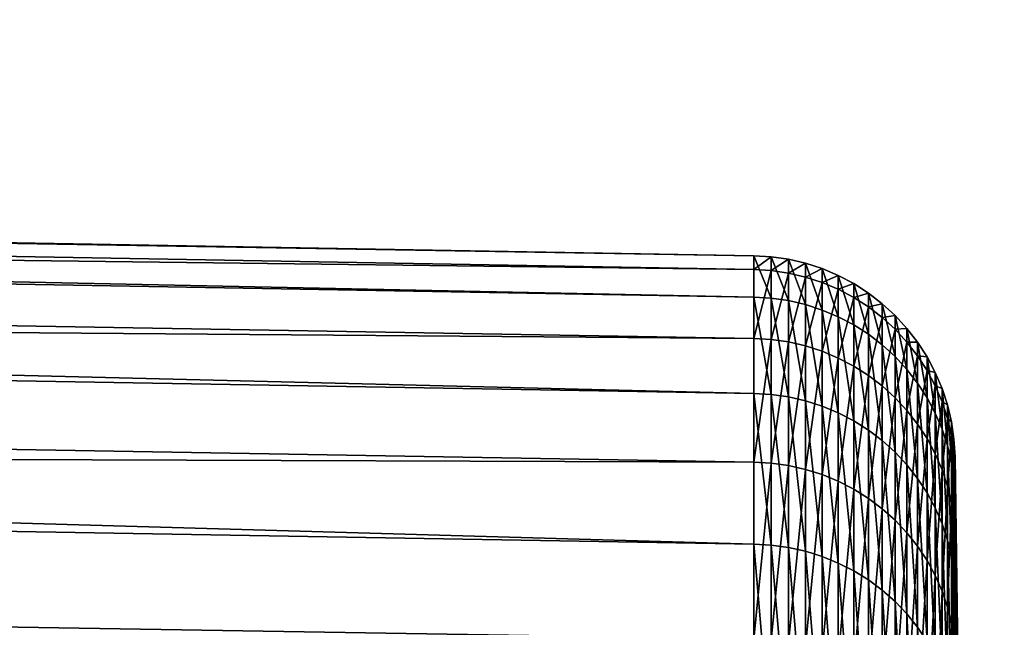
# Model space of a CAD drawing. Extents: x -22 to 74, y -175 to 39.
# Drawn here: x 71 to 73, y 17 to 19 of the extents above; entities that cross this region are included whole.
import ezdxf

# ---------------------------------------------------------------- set-up
doc = ezdxf.new("R2010")
doc.units = 0
doc.header["$MEASUREMENT"] = 0
doc.layers.add('L5', color=7, linetype='Continuous')

msp = doc.modelspace()

# ---------------------------------------------------------------- linework, layer by layer
at = {"layer": 'L5', "color": 7}
for points in [[(39.85523, 18.75553, 71.21242), (72.86765, 18.21422, 69.60801), (39.85523, 18.79032, 69.59561)], [(39.85523, 18.79032, 69.59561), (72.86765, 18.21422, 69.60801), (72.86765, 18.1131, 68.04368)], [(39.85523, 18.79032, 69.59561), (72.86765, 18.1131, 68.04368), (39.85523, 18.686, 67.9818)], [(39.85523, 18.58187, 72.82024), (72.86765, 18.18049, 71.17524), (39.85523, 18.75553, 71.21242)], [(39.85523, 18.75553, 71.21242), (72.86765, 18.18049, 71.17524), (72.86765, 18.21422, 69.60801)], [(39.85523, 18.686, 67.9818), (72.86765, 18.1131, 68.04368), (72.86765, 17.87787, 66.49383)], [(39.85523, 18.686, 67.9818), (72.86765, 17.87787, 66.49383), (39.85523, 18.44333, 66.38294)], [(39.85523, 18.27064, 74.40719), (72.86765, 18.01216, 72.73377), (39.85523, 18.58187, 72.82024)], [(39.85523, 18.58187, 72.82024), (72.86765, 18.01216, 72.73377), (72.86765, 18.18049, 71.17524)], [(39.85523, 18.44333, 66.38294), (72.86765, 17.87787, 66.49383), (72.86765, 17.51028, 64.96994)], [(39.85523, 18.44333, 66.38294), (72.86765, 17.51028, 64.96994), (39.85523, 18.06412, 64.81085)], [(39.85523, 17.82415, 75.96151), (72.86765, 17.71048, 74.27207), (39.85523, 18.27064, 74.40719)], [(39.85523, 18.27064, 74.40719), (72.86765, 17.71048, 74.27207), (72.86765, 18.01216, 72.73377)], [(72.91021, 18.11055, 68.04395), (72.86765, 18.1131, 68.04368), (72.86765, 18.21422, 69.60801)], [(72.91021, 18.21166, 69.60806), (72.91021, 18.11055, 68.04395), (72.86765, 18.21422, 69.60801)], [(72.91021, 18.21166, 69.60806), (72.86765, 18.21422, 69.60801), (72.86765, 18.18049, 71.17524)], [(72.86765, 18.18049, 71.17524), (72.91021, 18.17794, 71.17508), (72.91021, 18.21166, 69.60806)], [(72.9524, 18.10441, 68.04462), (72.91021, 18.11055, 68.04395), (72.91021, 18.21166, 69.60806)], [(72.91021, 18.21166, 69.60806), (72.91021, 18.17794, 71.17508), (72.9524, 18.20549, 69.6082)], [(72.91021, 18.21166, 69.60806), (72.9524, 18.20549, 69.6082), (72.9524, 18.10441, 68.04462)], [(72.91021, 18.17794, 71.17508), (72.9524, 18.17177, 71.17468), (72.9524, 18.20549, 69.6082)], [(72.9524, 18.10441, 68.04462), (72.9524, 18.20549, 69.6082), (72.9939, 18.09472, 68.04566)], [(72.9524, 18.20549, 69.6082), (72.9524, 18.17177, 71.17468), (72.9939, 18.19574, 69.60841)], [(72.9524, 18.20549, 69.6082), (72.9939, 18.19574, 69.60841), (72.9939, 18.09472, 68.04566)], [(72.91021, 18.17794, 71.17508), (72.86765, 18.18049, 71.17524), (72.86765, 18.01216, 72.73377)], [(72.86765, 18.01216, 72.73377), (72.91021, 18.00963, 72.73339), (72.91021, 18.17794, 71.17508)], [(72.91021, 18.17794, 71.17508), (72.91021, 18.00963, 72.73339), (72.9524, 18.17177, 71.17468)], [(72.9524, 18.17177, 71.17468), (72.9939, 18.16205, 71.17405), (72.9939, 18.19574, 69.60841)], [(72.9939, 18.09472, 68.04566), (72.9939, 18.19574, 69.60841), (73.03442, 18.08155, 68.04708)], [(72.9939, 18.19574, 69.60841), (72.9939, 18.16205, 71.17405), (73.03442, 18.1825, 69.6087)], [(72.9939, 18.19574, 69.60841), (73.03442, 18.1825, 69.6087), (73.03442, 18.08155, 68.04708)], [(72.9939, 18.16205, 71.17405), (73.03442, 18.14882, 71.1732), (73.03442, 18.1825, 69.6087)], [(73.03442, 18.08155, 68.04708), (73.03442, 18.1825, 69.6087), (73.07367, 18.06499, 68.04887)], [(73.03442, 18.1825, 69.6087), (73.03442, 18.14882, 71.1732), (73.07367, 18.16585, 69.60905)], [(73.03442, 18.1825, 69.6087), (73.07367, 18.16585, 69.60905), (73.07367, 18.06499, 68.04887)], [(72.91021, 18.00963, 72.73339), (72.9524, 18.00352, 72.73246), (72.9524, 18.17177, 71.17468)], [(72.9524, 18.17177, 71.17468), (72.9524, 18.00352, 72.73246), (72.9939, 18.16205, 71.17405)], [(72.9524, 18.00352, 72.73246), (72.9939, 17.99389, 72.731), (72.9939, 18.16205, 71.17405)], [(72.9939, 18.16205, 71.17405), (72.9939, 17.99389, 72.731), (73.03442, 18.14882, 71.1732)], [(73.03442, 18.14882, 71.1732), (73.07367, 18.13221, 71.17213), (73.07367, 18.16585, 69.60905)], [(73.07367, 18.06499, 68.04887), (73.07367, 18.16585, 69.60905), (73.11136, 18.04517, 68.05102)], [(73.07367, 18.16585, 69.60905), (73.07367, 18.13221, 71.17213), (73.11136, 18.14592, 69.60948)], [(73.07367, 18.16585, 69.60905), (73.11136, 18.14592, 69.60948), (73.11136, 18.04517, 68.05102)], [(72.9939, 17.99389, 72.731), (73.03442, 17.98079, 72.72901), (73.03442, 18.14882, 71.1732)], [(73.03442, 18.14882, 71.1732), (73.03442, 17.98079, 72.72901), (73.07367, 18.13221, 71.17213)], [(73.03442, 17.98079, 72.72901), (73.07367, 17.96432, 72.72652), (73.07367, 18.13221, 71.17213)], [(73.07367, 18.13221, 71.17213), (73.11136, 18.11231, 71.17084), (73.11136, 18.14592, 69.60948)], [(73.07367, 18.13221, 71.17213), (73.07367, 17.96432, 72.72652), (73.11136, 18.11231, 71.17084)], [(73.11136, 18.04517, 68.05102), (73.11136, 18.14592, 69.60948), (73.1472, 18.02223, 68.05349)], [(73.11136, 18.14592, 69.60948), (73.11136, 18.11231, 71.17084), (73.1472, 18.12285, 69.60998)], [(73.11136, 18.14592, 69.60948), (73.1472, 18.12285, 69.60998), (73.1472, 18.02223, 68.05349)], [(72.91021, 17.87536, 66.49432), (72.86765, 17.87787, 66.49383), (72.86765, 18.1131, 68.04368)], [(72.86765, 18.1131, 68.04368), (72.91021, 18.11055, 68.04395), (72.91021, 17.87536, 66.49432)], [(72.91021, 17.87536, 66.49432), (72.91021, 18.11055, 68.04395), (72.9524, 17.8693, 66.49552)], [(72.9524, 18.10441, 68.04462), (72.9524, 17.8693, 66.49552), (72.91021, 18.11055, 68.04395)], [(73.07367, 17.96432, 72.72652), (73.11136, 17.94462, 72.72352), (73.11136, 18.11231, 71.17084)], [(73.11136, 18.11231, 71.17084), (73.1472, 18.08929, 71.16935), (73.1472, 18.12285, 69.60998)], [(73.11136, 18.11231, 71.17084), (73.11136, 17.94462, 72.72352), (73.1472, 18.08929, 71.16935)], [(73.1472, 18.02223, 68.05349), (73.1472, 18.12285, 69.60998), (73.18096, 17.99634, 68.05629)], [(73.1472, 18.12285, 69.60998), (73.1472, 18.08929, 71.16935), (73.18096, 18.09681, 69.61054)], [(73.1472, 18.12285, 69.60998), (73.18096, 18.09681, 69.61054), (73.18096, 17.99634, 68.05629)], [(72.9939, 17.85973, 66.49739), (72.9524, 17.8693, 66.49552), (72.9524, 18.10441, 68.04462)], [(72.9524, 18.10441, 68.04462), (72.9939, 18.09472, 68.04566), (72.9939, 17.85973, 66.49739)], [(72.9939, 17.85973, 66.49739), (72.9939, 18.09472, 68.04566), (73.03442, 17.84673, 66.49994)], [(72.9939, 18.09472, 68.04566), (73.03442, 18.08155, 68.04708), (73.03442, 17.84673, 66.49994)], [(73.03442, 17.84673, 66.49994), (73.03442, 18.08155, 68.04708), (73.07367, 17.83039, 66.50314)], [(73.03442, 18.08155, 68.04708), (73.07367, 18.06499, 68.04887), (73.07367, 17.83039, 66.50314)], [(73.11136, 17.94462, 72.72352), (73.1472, 17.92181, 72.72006), (73.1472, 18.08929, 71.16935)], [(73.1472, 18.08929, 71.16935), (73.18096, 18.0633, 71.16767), (73.18096, 18.09681, 69.61054)], [(73.1472, 18.08929, 71.16935), (73.1472, 17.92181, 72.72006), (73.18096, 18.0633, 71.16767)], [(73.18096, 17.99634, 68.05629), (73.18096, 18.09681, 69.61054), (73.21237, 17.96769, 68.05938)], [(73.18096, 18.09681, 69.61054), (73.18096, 18.0633, 71.16767), (73.21237, 18.068, 69.61115)], [(73.18096, 18.09681, 69.61054), (73.21237, 18.068, 69.61115), (73.21237, 17.96769, 68.05938)], [(39.85523, 18.06412, 64.81085), (72.86765, 17.51028, 64.96994), (72.86765, 17.01306, 63.4833)], [(39.85523, 18.06412, 64.81085), (72.86765, 17.01306, 63.4833), (39.85523, 17.55117, 63.27718)], [(73.07367, 17.83039, 66.50314), (73.07367, 18.06499, 68.04887), (73.11136, 17.81083, 66.50698)], [(73.07367, 18.06499, 68.04887), (73.11136, 18.04517, 68.05102), (73.11136, 17.81083, 66.50698)], [(73.1472, 17.92181, 72.72006), (73.18096, 17.89606, 72.71615), (73.18096, 18.0633, 71.16767)], [(73.18096, 18.0633, 71.16767), (73.21237, 18.03454, 71.16581), (73.21237, 18.068, 69.61115)], [(73.18096, 18.0633, 71.16767), (73.18096, 17.89606, 72.71615), (73.21237, 18.03454, 71.16581)], [(73.21237, 17.96769, 68.05938), (73.21237, 18.068, 69.61115), (73.24121, 17.93647, 68.06275)], [(73.21237, 18.068, 69.61115), (73.21237, 18.03454, 71.16581), (73.24121, 18.03661, 69.61183)], [(73.21237, 18.068, 69.61115), (73.24121, 18.03661, 69.61183), (73.24121, 17.93647, 68.06275)], [(73.11136, 17.81083, 66.50698), (73.11136, 18.04517, 68.05102), (73.1472, 17.78819, 66.51142)], [(73.11136, 18.04517, 68.05102), (73.1472, 18.02223, 68.05349), (73.1472, 17.78819, 66.51142)], [(73.18096, 17.89606, 72.71615), (73.21237, 17.86756, 72.71183), (73.21237, 18.03454, 71.16581)], [(73.21237, 18.03454, 71.16581), (73.24121, 18.00321, 71.16378), (73.24121, 18.03661, 69.61183)], [(73.21237, 18.03454, 71.16581), (73.21237, 17.86756, 72.71183), (73.24121, 18.00321, 71.16378)], [(73.24121, 17.93647, 68.06275), (73.24121, 18.03661, 69.61183), (73.26728, 17.90293, 68.06638)], [(73.24121, 18.03661, 69.61183), (73.24121, 18.00321, 71.16378), (73.26728, 18.00288, 69.61256)], [(73.24121, 18.03661, 69.61183), (73.26728, 18.00288, 69.61256), (73.26728, 17.90293, 68.06638)], [(72.91021, 18.00963, 72.73339), (72.86765, 18.01216, 72.73377), (72.86765, 17.71048, 74.27207)], [(72.86765, 17.71048, 74.27207), (72.91021, 17.70799, 74.27146), (72.91021, 18.00963, 72.73339)], [(72.91021, 18.00963, 72.73339), (72.91021, 17.70799, 74.27146), (72.9524, 18.00352, 72.73246)], [(73.1472, 17.78819, 66.51142), (73.1472, 18.02223, 68.05349), (73.18096, 17.76263, 66.51644)], [(73.1472, 18.02223, 68.05349), (73.18096, 17.99634, 68.05629), (73.18096, 17.76263, 66.51644)], [(72.91021, 17.70799, 74.27146), (72.9524, 17.70198, 74.27002), (72.9524, 18.00352, 72.73246)], [(72.9524, 18.00352, 72.73246), (72.9524, 17.70198, 74.27002), (72.9939, 17.99389, 72.731)], [(72.9524, 17.70198, 74.27002), (72.9939, 17.69251, 74.26773), (72.9939, 17.99389, 72.731)], [(72.9939, 17.99389, 72.731), (72.9939, 17.69251, 74.26773), (73.03442, 17.98079, 72.72901)], [(73.18096, 17.76263, 66.51644), (73.18096, 17.99634, 68.05629), (73.21237, 17.73435, 66.52198)], [(73.18096, 17.99634, 68.05629), (73.21237, 17.96769, 68.05938), (73.21237, 17.73435, 66.52198)], [(73.21237, 17.86756, 72.71183), (73.24121, 17.83652, 72.70712), (73.24121, 18.00321, 71.16378)], [(73.24121, 18.00321, 71.16378), (73.24121, 17.83652, 72.70712), (73.26728, 17.96954, 71.16161)], [(73.24121, 18.00321, 71.16378), (73.26728, 17.96954, 71.16161), (73.26728, 18.00288, 69.61256)], [(73.26728, 17.90293, 68.06638), (73.26728, 18.00288, 69.61256), (73.29037, 17.8673, 68.07023)], [(73.26728, 18.00288, 69.61256), (73.26728, 17.96954, 71.16161), (73.29037, 17.96705, 69.61333)], [(73.26728, 18.00288, 69.61256), (73.29037, 17.96705, 69.61333), (73.29037, 17.8673, 68.07023)], [(72.9939, 17.69251, 74.26773), (73.03442, 17.67963, 74.26462), (73.03442, 17.98079, 72.72901)], [(73.03442, 17.98079, 72.72901), (73.03442, 17.67963, 74.26462), (73.07367, 17.96432, 72.72652)], [(73.03442, 17.67963, 74.26462), (73.07367, 17.66344, 74.26072), (73.07367, 17.96432, 72.72652)], [(73.07367, 17.96432, 72.72652), (73.07367, 17.66344, 74.26072), (73.11136, 17.94462, 72.72352)], [(73.21237, 17.73435, 66.52198), (73.21237, 17.96769, 68.05938), (73.24121, 17.70354, 66.52802)], [(73.21237, 17.96769, 68.05938), (73.24121, 17.93647, 68.06275), (73.24121, 17.70354, 66.52802)], [(73.24121, 17.83652, 72.70712), (73.26728, 17.80316, 72.70206), (73.26728, 17.96954, 71.16161)], [(73.26728, 17.96954, 71.16161), (73.26728, 17.80316, 72.70206), (73.29037, 17.93378, 71.1593)], [(73.26728, 17.96954, 71.16161), (73.29037, 17.93378, 71.1593), (73.29037, 17.96705, 69.61333)], [(73.29037, 17.8673, 68.07023), (73.29037, 17.96705, 69.61333), (73.31033, 17.82985, 68.07427)], [(73.29037, 17.96705, 69.61333), (73.29037, 17.93378, 71.1593), (73.31033, 17.92939, 69.61414)], [(73.29037, 17.96705, 69.61333), (73.31033, 17.92939, 69.61414), (73.31033, 17.82985, 68.07427)], [(73.07367, 17.66344, 74.26072), (73.11136, 17.64406, 74.25605), (73.11136, 17.94462, 72.72352)], [(73.11136, 17.94462, 72.72352), (73.11136, 17.64406, 74.25605), (73.1472, 17.92181, 72.72006)], [(73.24121, 17.70354, 66.52802), (73.24121, 17.93647, 68.06275), (73.26728, 17.67043, 66.53451)], [(73.24121, 17.93647, 68.06275), (73.26728, 17.90293, 68.06638), (73.26728, 17.67043, 66.53451)], [(73.11136, 17.64406, 74.25605), (73.1472, 17.62163, 74.25064), (73.1472, 17.92181, 72.72006)], [(73.1472, 17.92181, 72.72006), (73.1472, 17.62163, 74.25064), (73.18096, 17.89606, 72.71615)], [(73.26728, 17.80316, 72.70206), (73.29037, 17.76773, 72.69668), (73.29037, 17.93378, 71.1593)], [(73.29037, 17.93378, 71.1593), (73.29037, 17.76773, 72.69668), (73.31033, 17.89619, 71.15687)], [(73.29037, 17.93378, 71.1593), (73.31033, 17.89619, 71.15687), (73.31033, 17.92939, 69.61414)], [(73.31033, 17.82985, 68.07427), (73.31033, 17.92939, 69.61414), (73.32701, 17.79084, 68.07849)], [(73.31033, 17.92939, 69.61414), (73.31033, 17.89619, 71.15687), (73.32701, 17.89016, 69.61498)], [(73.31033, 17.92939, 69.61414), (73.32701, 17.89016, 69.61498), (73.32701, 17.79084, 68.07849)], [(73.1472, 17.62163, 74.25064), (73.18096, 17.59632, 74.24453), (73.18096, 17.89606, 72.71615)], [(73.18096, 17.89606, 72.71615), (73.18096, 17.59632, 74.24453), (73.21237, 17.86756, 72.71183)], [(73.26728, 17.67043, 66.53451), (73.26728, 17.90293, 68.06638), (73.29037, 17.63527, 66.54141)], [(73.26728, 17.90293, 68.06638), (73.29037, 17.8673, 68.07023), (73.29037, 17.63527, 66.54141)], [(73.29037, 17.76773, 72.69668), (73.31033, 17.73049, 72.69102), (73.31033, 17.89619, 71.15687)], [(73.31033, 17.89619, 71.15687), (73.31033, 17.73049, 72.69102), (73.32701, 17.85703, 71.15433)], [(73.31033, 17.89619, 71.15687), (73.32701, 17.85703, 71.15433), (73.32701, 17.89016, 69.61498)], [(73.32701, 17.79084, 68.07849), (73.32701, 17.89016, 69.61498), (73.34028, 17.75056, 68.08284)], [(73.32701, 17.89016, 69.61498), (73.32701, 17.85703, 71.15433), (73.34028, 17.84966, 69.61586)], [(73.32701, 17.89016, 69.61498), (73.34028, 17.84966, 69.61586), (73.34028, 17.75056, 68.08284)], [(72.91021, 17.50782, 64.97065), (72.86765, 17.51028, 64.96994), (72.86765, 17.87787, 66.49383)], [(72.86765, 17.87787, 66.49383), (72.91021, 17.87536, 66.49432), (72.91021, 17.50782, 64.97065)], [(72.91021, 17.87536, 66.49432), (72.9524, 17.8693, 66.49552), (72.9524, 17.50189, 64.97236)], [(72.91021, 17.50782, 64.97065), (72.91021, 17.87536, 66.49432), (72.9524, 17.50189, 64.97236)], [(72.9524, 17.50189, 64.97236), (72.9524, 17.8693, 66.49552), (72.9939, 17.49252, 64.97505)], [(72.9939, 17.85973, 66.49739), (72.9939, 17.49252, 64.97505), (72.9524, 17.8693, 66.49552)], [(73.18096, 17.59632, 74.24453), (73.21237, 17.5683, 74.23777), (73.21237, 17.86756, 72.71183)], [(73.21237, 17.86756, 72.71183), (73.21237, 17.5683, 74.23777), (73.24121, 17.83652, 72.70712)], [(73.29037, 17.63527, 66.54141), (73.29037, 17.8673, 68.07023), (73.31033, 17.5983, 66.54866)], [(73.29037, 17.8673, 68.07023), (73.31033, 17.82985, 68.07427), (73.31033, 17.5983, 66.54866)], [(73.03442, 17.47978, 64.9787), (72.9939, 17.49252, 64.97505), (72.9939, 17.85973, 66.49739)], [(72.9939, 17.85973, 66.49739), (73.03442, 17.84673, 66.49994), (73.03442, 17.47978, 64.9787)], [(73.03442, 17.47978, 64.9787), (73.03442, 17.84673, 66.49994), (73.07367, 17.46378, 64.9833)], [(73.03442, 17.84673, 66.49994), (73.07367, 17.83039, 66.50314), (73.07367, 17.46378, 64.9833)], [(73.31033, 17.73049, 72.69102), (73.32701, 17.6917, 72.68514), (73.32701, 17.85703, 71.15433)], [(73.32701, 17.85703, 71.15433), (73.32701, 17.6917, 72.68514), (73.34028, 17.8166, 71.15172)], [(73.32701, 17.85703, 71.15433), (73.34028, 17.8166, 71.15172), (73.34028, 17.84966, 69.61586)], [(73.34028, 17.75056, 68.08284), (73.34028, 17.84966, 69.61586), (73.35006, 17.7093, 68.08729)], [(73.34028, 17.84966, 69.61586), (73.34028, 17.8166, 71.15172), (73.35006, 17.80817, 69.61675)], [(73.34028, 17.84966, 69.61586), (73.35006, 17.80817, 69.61675), (73.35006, 17.7093, 68.08729)], [(39.85523, 17.24568, 77.47169), (72.86765, 17.27767, 75.77873), (39.85523, 17.82415, 75.96151)], [(39.85523, 17.82415, 75.96151), (72.86765, 17.27767, 75.77873), (72.86765, 17.71048, 74.27207)], [(73.07367, 17.46378, 64.9833), (73.07367, 17.83039, 66.50314), (73.11136, 17.44462, 64.98881)], [(73.07367, 17.83039, 66.50314), (73.11136, 17.81083, 66.50698), (73.11136, 17.44462, 64.98881)], [(73.21237, 17.5683, 74.23777), (73.24121, 17.53778, 74.23041), (73.24121, 17.83652, 72.70712)], [(73.24121, 17.83652, 72.70712), (73.24121, 17.53778, 74.23041), (73.26728, 17.80316, 72.70206)], [(73.31033, 17.5983, 66.54866), (73.31033, 17.82985, 68.07427), (73.32701, 17.5598, 66.55622)], [(73.31033, 17.82985, 68.07427), (73.32701, 17.79084, 68.07849), (73.32701, 17.5598, 66.55622)], [(73.32701, 17.6917, 72.68514), (73.34028, 17.65164, 72.67906), (73.34028, 17.8166, 71.15172)], [(73.34028, 17.8166, 71.15172), (73.34028, 17.65164, 72.67906), (73.35006, 17.77519, 71.14904)], [(73.34028, 17.8166, 71.15172), (73.35006, 17.77519, 71.14904), (73.35006, 17.80817, 69.61675)], [(73.11136, 17.44462, 64.98881), (73.11136, 17.81083, 66.50698), (73.1472, 17.42244, 64.99518)], [(73.11136, 17.81083, 66.50698), (73.1472, 17.78819, 66.51142), (73.1472, 17.42244, 64.99518)], [(73.24121, 17.53778, 74.23041), (73.26728, 17.50498, 74.2225), (73.26728, 17.80316, 72.70206)], [(73.26728, 17.80316, 72.70206), (73.26728, 17.50498, 74.2225), (73.29037, 17.76773, 72.69668)], [(73.35006, 17.7093, 68.08729), (73.35006, 17.80817, 69.61675), (73.35626, 17.66736, 68.09182)], [(73.35006, 17.80817, 69.61675), (73.35006, 17.77519, 71.14904), (73.35626, 17.766, 69.61766)], [(73.35006, 17.80817, 69.61675), (73.35626, 17.766, 69.61766), (73.35626, 17.66736, 68.09182)], [(73.1472, 17.42244, 64.99518), (73.1472, 17.78819, 66.51142), (73.18096, 17.39741, 65.00237)], [(73.1472, 17.78819, 66.51142), (73.18096, 17.76263, 66.51644), (73.18096, 17.39741, 65.00237)], [(73.32701, 17.5598, 66.55622), (73.32701, 17.79084, 68.07849), (73.34028, 17.52004, 66.56401)], [(73.32701, 17.79084, 68.07849), (73.34028, 17.75056, 68.08284), (73.34028, 17.52004, 66.56401)], [(73.34028, 17.65164, 72.67906), (73.35006, 17.61062, 72.67283), (73.35006, 17.77519, 71.14904)], [(73.35006, 17.77519, 71.14904), (73.35006, 17.61062, 72.67283), (73.35626, 17.7331, 71.14632)], [(73.35006, 17.77519, 71.14904), (73.35626, 17.7331, 71.14632), (73.35626, 17.766, 69.61766)], [(73.18096, 17.39741, 65.00237), (73.18096, 17.76263, 66.51644), (73.21237, 17.36971, 65.01032)], [(73.18096, 17.76263, 66.51644), (73.21237, 17.73435, 66.52198), (73.21237, 17.36971, 65.01032)], [(73.26728, 17.50498, 74.2225), (73.29037, 17.47014, 74.21409), (73.29037, 17.76773, 72.69668)], [(73.29037, 17.76773, 72.69668), (73.29037, 17.47014, 74.21409), (73.31033, 17.73049, 72.69102)], [(73.34028, 17.52004, 66.56401), (73.34028, 17.75056, 68.08284), (73.35006, 17.47932, 66.572)], [(73.34028, 17.75056, 68.08284), (73.35006, 17.7093, 68.08729), (73.35006, 17.47932, 66.572)], [(73.35626, 17.766, 69.61766), (73.35885, 17.72345, 69.61858), (73.35885, 17.69886, 69.23811)], [(73.35626, 17.66736, 68.09182), (73.35626, 17.766, 69.61766), (73.35885, 17.69886, 69.23811)], [(73.35626, 17.766, 69.61766), (73.35626, 17.7331, 71.14632), (73.35885, 17.69884, 70.76241)], [(73.35626, 17.766, 69.61766), (73.35885, 17.69884, 70.76241), (73.35885, 17.72345, 69.61858)], [(73.21237, 17.36971, 65.01032), (73.21237, 17.73435, 66.52198), (73.24121, 17.33954, 65.019)], [(73.21237, 17.73435, 66.52198), (73.24121, 17.70354, 66.52802), (73.24121, 17.33954, 65.019)], [(73.29037, 17.47014, 74.21409), (73.31033, 17.43352, 74.20526), (73.31033, 17.73049, 72.69102)], [(73.31033, 17.73049, 72.69102), (73.31033, 17.43352, 74.20526), (73.32701, 17.6917, 72.68514)], [(73.35006, 17.61062, 72.67283), (73.35626, 17.56891, 72.6665), (73.35626, 17.7331, 71.14632)], [(73.35626, 17.7331, 71.14632), (73.35885, 17.69064, 71.14358), (73.35885, 17.69884, 70.76241)], [(73.35626, 17.7331, 71.14632), (73.35626, 17.56891, 72.6665), (73.35885, 17.56778, 72.28107)], [(73.35626, 17.7331, 71.14632), (73.35885, 17.56778, 72.28107), (73.35885, 17.69064, 71.14358)], [(73.35885, 17.69884, 70.76241), (73.47912, 8.855935, 70.38136), (73.35885, 17.72345, 69.61858)], [(73.35885, 17.72345, 69.61858), (73.47912, 8.855935, 70.38136), (73.47912, 8.855935, 69.61864)], [(73.35885, 17.72345, 69.61858), (73.47912, 8.855935, 69.61864), (73.35885, 17.69886, 69.23811)], [(72.91021, 17.70799, 74.27146), (72.86765, 17.71048, 74.27207), (72.86765, 17.27767, 75.77873)], [(72.86765, 17.27767, 75.77873), (72.91021, 17.27524, 75.77792), (72.91021, 17.70799, 74.27146)], [(72.91021, 17.70799, 74.27146), (72.91021, 17.27524, 75.77792), (72.9524, 17.70198, 74.27002)], [(72.91021, 17.27524, 75.77792), (72.9524, 17.26938, 75.77596), (72.9524, 17.70198, 74.27002)], [(72.9524, 17.70198, 74.27002), (72.9524, 17.26938, 75.77596), (72.9939, 17.69251, 74.26773)], [(73.24121, 17.33954, 65.019), (73.24121, 17.70354, 66.52802), (73.26728, 17.30711, 65.02831)], [(73.24121, 17.70354, 66.52802), (73.26728, 17.67043, 66.53451), (73.26728, 17.30711, 65.02831)], [(73.35006, 17.47932, 66.572), (73.35006, 17.7093, 68.08729), (73.35626, 17.43793, 66.58012)], [(73.35006, 17.7093, 68.08729), (73.35626, 17.66736, 68.09182), (73.35626, 17.43793, 66.58012)], [(73.35626, 17.66736, 68.09182), (73.35885, 17.69886, 69.23811), (73.35885, 17.62506, 68.09639)], [(73.35885, 17.69886, 69.23811), (73.47912, 8.855935, 69.61864), (73.35885, 17.62506, 68.09639)], [(73.35885, 17.69884, 70.76241), (73.35885, 17.69064, 71.14358), (73.47912, 8.855935, 70.38136)], [(72.9524, 17.26938, 75.77596), (72.9939, 17.26014, 75.77287), (72.9939, 17.69251, 74.26773)], [(72.9939, 17.69251, 74.26773), (72.9939, 17.26014, 75.77287), (73.03442, 17.67963, 74.26462)], [(72.9939, 17.26014, 75.77287), (73.03442, 17.24757, 75.76866), (73.03442, 17.67963, 74.26462)], [(73.03442, 17.67963, 74.26462), (73.03442, 17.24757, 75.76866), (73.07367, 17.66344, 74.26072)], [(73.31033, 17.43352, 74.20526), (73.32701, 17.39538, 74.19606), (73.32701, 17.6917, 72.68514)], [(73.32701, 17.6917, 72.68514), (73.32701, 17.39538, 74.19606), (73.34028, 17.65164, 72.67906)], [(73.35885, 17.69064, 71.14358), (73.35885, 17.56778, 72.28107), (73.47912, 8.790369, 71.14124)], [(73.47912, 8.855935, 70.38136), (73.35885, 17.69064, 71.14358), (73.47912, 8.790369, 71.14124)], [(73.03442, 17.24757, 75.76866), (73.07367, 17.23178, 75.76338), (73.07367, 17.66344, 74.26072)], [(73.07367, 17.66344, 74.26072), (73.07367, 17.23178, 75.76338), (73.11136, 17.64406, 74.25605)], [(73.26728, 17.30711, 65.02831), (73.26728, 17.67043, 66.53451), (73.29037, 17.27267, 65.0382)], [(73.26728, 17.67043, 66.53451), (73.29037, 17.63527, 66.54141), (73.29037, 17.27267, 65.0382)], [(73.32701, 17.39538, 74.19606), (73.34028, 17.35599, 74.18656), (73.34028, 17.65164, 72.67906)], [(73.34028, 17.65164, 72.67906), (73.34028, 17.35599, 74.18656), (73.35006, 17.61062, 72.67283)], [(73.35626, 17.66736, 68.09182), (73.35885, 17.62506, 68.09639), (73.35885, 17.56785, 67.71946)], [(73.35626, 17.43793, 66.58012), (73.35626, 17.66736, 68.09182), (73.35885, 17.56785, 67.71946)], [(73.07367, 17.23178, 75.76338), (73.11136, 17.21288, 75.75706), (73.11136, 17.64406, 74.25605)], [(73.11136, 17.64406, 74.25605), (73.11136, 17.21288, 75.75706), (73.1472, 17.62163, 74.25064)], [(73.29037, 17.27267, 65.0382), (73.29037, 17.63527, 66.54141), (73.31033, 17.23646, 65.04861)], [(73.29037, 17.63527, 66.54141), (73.31033, 17.5983, 66.54866), (73.31033, 17.23646, 65.04861)], [(73.35885, 17.56785, 67.71946), (73.35885, 17.62506, 68.09639), (73.47912, 8.790369, 68.85876)], [(73.47912, 8.790369, 68.85876), (73.35885, 17.62506, 68.09639), (73.47912, 8.855935, 69.61864)], [(73.11136, 17.21288, 75.75706), (73.1472, 17.19099, 75.74974), (73.1472, 17.62163, 74.25064)], [(73.1472, 17.62163, 74.25064), (73.1472, 17.19099, 75.74974), (73.18096, 17.59632, 74.24453)], [(73.34028, 17.35599, 74.18656), (73.35006, 17.31565, 74.17683), (73.35006, 17.61062, 72.67283)], [(73.35006, 17.61062, 72.67283), (73.35006, 17.31565, 74.17683), (73.35626, 17.56891, 72.6665)], [(73.1472, 17.19099, 75.74974), (73.18096, 17.1663, 75.74148), (73.18096, 17.59632, 74.24453)], [(73.18096, 17.59632, 74.24453), (73.18096, 17.1663, 75.74148), (73.21237, 17.5683, 74.23777)], [(73.31033, 17.23646, 65.04861), (73.31033, 17.5983, 66.54866), (73.32701, 17.19875, 65.05944)], [(73.31033, 17.5983, 66.54866), (73.32701, 17.5598, 66.55622), (73.32701, 17.19875, 65.05944)], [(73.18096, 17.1663, 75.74148), (73.21237, 17.13896, 75.73234), (73.21237, 17.5683, 74.23777)], [(73.21237, 17.5683, 74.23777), (73.21237, 17.13896, 75.73234), (73.24121, 17.53778, 74.23041)], [(73.32701, 17.19875, 65.05944), (73.32701, 17.5598, 66.55622), (73.34028, 17.15981, 65.07062)], [(73.32701, 17.5598, 66.55622), (73.34028, 17.52004, 66.56401), (73.34028, 17.15981, 65.07062)], [(73.35006, 17.31565, 74.17683), (73.35626, 17.27465, 74.16694), (73.35626, 17.56891, 72.6665)], [(73.35626, 17.56891, 72.6665), (73.35885, 17.52684, 72.66012), (73.35885, 17.56778, 72.28107)], [(73.35626, 17.56891, 72.6665), (73.35626, 17.27465, 74.16694), (73.35885, 17.30666, 73.78284)], [(73.35626, 17.56891, 72.6665), (73.35885, 17.30666, 73.78284), (73.35885, 17.52684, 72.66012)], [(73.35626, 17.43793, 66.58012), (73.35885, 17.56785, 67.71946), (73.35885, 17.39617, 66.5883)], [(73.35885, 17.39617, 66.5883), (73.35885, 17.56785, 67.71946), (73.47912, 8.790369, 68.85876)], [(73.35885, 17.56778, 72.28107), (73.35885, 17.52684, 72.66012), (73.47912, 8.790369, 71.14124)], [(39.85523, 17.55117, 63.27718), (72.86765, 17.01306, 63.4833), (72.86765, 16.38987, 62.0449)], [(39.85523, 17.55117, 63.27718), (72.86765, 16.38987, 62.0449), (39.85523, 16.90827, 61.79328)], [(73.21237, 17.13896, 75.73234), (73.24121, 17.10919, 75.72238), (73.24121, 17.53778, 74.23041)], [(73.24121, 17.53778, 74.23041), (73.24121, 17.10919, 75.72238), (73.26728, 17.50498, 74.2225)], [(72.91021, 17.01066, 63.48421), (72.86765, 17.01306, 63.4833), (72.86765, 17.51028, 64.96994)], [(72.86765, 17.51028, 64.96994), (72.91021, 17.50782, 64.97065), (72.91021, 17.01066, 63.48421)], [(72.91021, 17.01066, 63.48421), (72.91021, 17.50782, 64.97065), (72.9524, 17.0049, 63.48642)], [(72.91021, 17.50782, 64.97065), (72.9524, 17.50189, 64.97236), (72.9524, 17.0049, 63.48642)], [(73.24121, 17.10919, 75.72238), (73.26728, 17.07719, 75.71168), (73.26728, 17.50498, 74.2225)], [(73.26728, 17.50498, 74.2225), (73.26728, 17.07719, 75.71168), (73.29037, 17.47014, 74.21409)], [(73.34028, 17.15981, 65.07062), (73.34028, 17.52004, 66.56401), (73.35006, 17.11993, 65.08208)], [(73.34028, 17.52004, 66.56401), (73.35006, 17.47932, 66.572), (73.35006, 17.11993, 65.08208)], [(73.47912, 8.790369, 71.14124), (73.35885, 17.52684, 72.66012), (73.47912, 8.659721, 71.89268)], [(73.35885, 17.30666, 73.78284), (73.47912, 8.659721, 71.89268), (73.35885, 17.52684, 72.66012)], [(72.9524, 17.50189, 64.97236), (72.9939, 17.49252, 64.97505), (72.9939, 16.99579, 63.48991)], [(72.9524, 17.0049, 63.48642), (72.9524, 17.50189, 64.97236), (72.9939, 16.99579, 63.48991)], [(72.9939, 16.99579, 63.48991), (72.9939, 17.49252, 64.97505), (73.03442, 16.98342, 63.49465)], [(73.03442, 17.47978, 64.9787), (73.03442, 16.98342, 63.49465), (72.9939, 17.49252, 64.97505)], [(73.07367, 16.96787, 63.50061), (73.03442, 16.98342, 63.49465), (73.03442, 17.47978, 64.9787)], [(73.03442, 17.47978, 64.9787), (73.07367, 17.46378, 64.9833), (73.07367, 16.96787, 63.50061)], [(73.07367, 16.96787, 63.50061), (73.07367, 17.46378, 64.9833), (73.11136, 16.94926, 63.50774)], [(73.07367, 17.46378, 64.9833), (73.11136, 17.44462, 64.98881), (73.11136, 16.94926, 63.50774)], [(73.26728, 17.07719, 75.71168), (73.29037, 17.04321, 75.70031), (73.29037, 17.47014, 74.21409)], [(73.29037, 17.47014, 74.21409), (73.29037, 17.04321, 75.70031), (73.31033, 17.43352, 74.20526)], [(73.35006, 17.11993, 65.08208), (73.35006, 17.47932, 66.572), (73.35626, 17.07938, 65.09373)], [(73.35006, 17.47932, 66.572), (73.35626, 17.43793, 66.58012), (73.35626, 17.07938, 65.09373)], [(73.11136, 16.94926, 63.50774), (73.11136, 17.44462, 64.98881), (73.1472, 16.92771, 63.51599)], [(73.11136, 17.44462, 64.98881), (73.1472, 17.42244, 64.99518), (73.1472, 16.92771, 63.51599)], [(73.29037, 17.04321, 75.70031), (73.31033, 17.00748, 75.68836), (73.31033, 17.43352, 74.20526)], [(73.31033, 17.43352, 74.20526), (73.31033, 17.00748, 75.68836), (73.32701, 17.39538, 74.19606)], [(73.35626, 17.43793, 66.58012), (73.35885, 17.39617, 66.5883), (73.35885, 17.30677, 66.21768)], [(73.35626, 17.07938, 65.09373), (73.35626, 17.43793, 66.58012), (73.35885, 17.30677, 66.21768)], [(73.1472, 16.92771, 63.51599), (73.1472, 17.42244, 64.99518), (73.18096, 16.90339, 63.5253)], [(73.1472, 17.42244, 64.99518), (73.18096, 17.39741, 65.00237), (73.18096, 16.90339, 63.5253)], [(73.18096, 16.90339, 63.5253), (73.18096, 17.39741, 65.00237), (73.21237, 16.87647, 63.53562)], [(73.18096, 17.39741, 65.00237), (73.21237, 17.36971, 65.01032), (73.21237, 16.87647, 63.53562)], [(73.31033, 17.00748, 75.68836), (73.32701, 16.97027, 75.67592), (73.32701, 17.39538, 74.19606)], [(73.32701, 17.39538, 74.19606), (73.32701, 16.97027, 75.67592), (73.34028, 17.35599, 74.18656)], [(73.35885, 17.30677, 66.21768), (73.35885, 17.39617, 66.5883), (73.47912, 8.659721, 68.10732)], [(73.47912, 8.659721, 68.10732), (73.35885, 17.39617, 66.5883), (73.47912, 8.790369, 68.85876)], [(73.21237, 16.87647, 63.53562), (73.21237, 17.36971, 65.01032), (73.24121, 16.84716, 63.54684)], [(73.21237, 17.36971, 65.01032), (73.24121, 17.33954, 65.019), (73.24121, 16.84716, 63.54684)], [(73.24121, 16.84716, 63.54684), (73.24121, 17.33954, 65.019), (73.26728, 16.81565, 63.55891)], [(73.24121, 17.33954, 65.019), (73.26728, 17.30711, 65.02831), (73.26728, 16.81565, 63.55891)], [(73.32701, 16.97027, 75.67592), (73.34028, 16.93185, 75.66307), (73.34028, 17.35599, 74.18656)], [(73.34028, 17.35599, 74.18656), (73.34028, 16.93185, 75.66307), (73.35006, 17.31565, 74.17683)], [(73.34028, 16.93185, 75.66307), (73.35006, 16.89249, 75.6499), (73.35006, 17.31565, 74.17683)], [(73.35006, 17.31565, 74.17683), (73.35006, 16.89249, 75.6499), (73.35626, 17.27465, 74.16694)], [(73.26728, 16.81565, 63.55891), (73.26728, 17.30711, 65.02831), (73.29037, 16.78219, 63.57173)], [(73.26728, 17.30711, 65.02831), (73.29037, 17.27267, 65.0382), (73.29037, 16.78219, 63.57173)]]:
    msp.add_3dface(points, dxfattribs=at)

doc.saveas('drawing.dxf')
